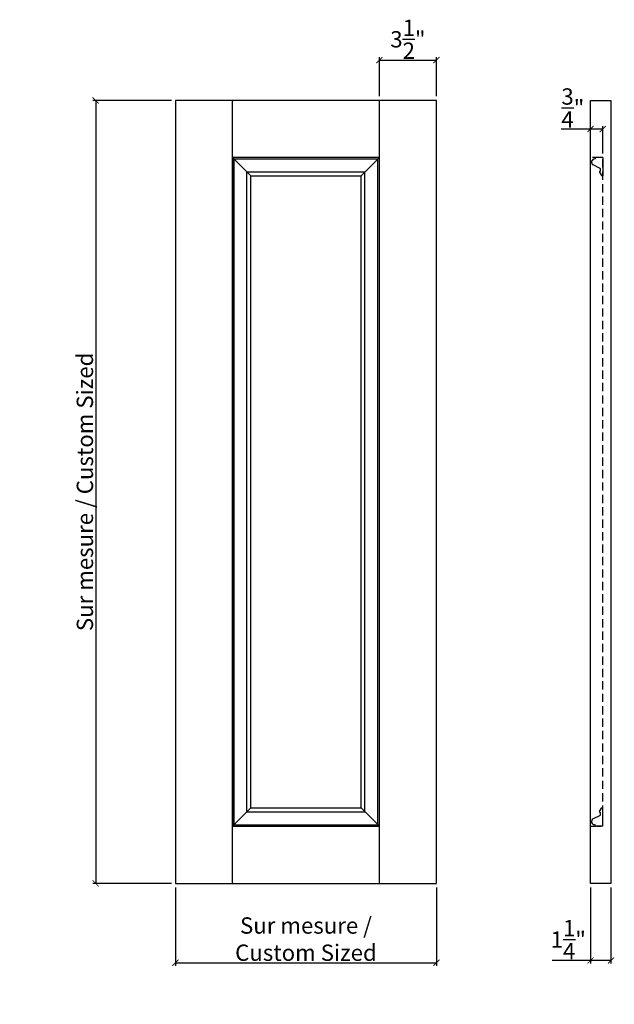
# Model space of a CAD drawing. Extents: x 40 to 76.4, y 45.3 to 105.6.
import ezdxf

# ---------------------------------------------------------------- set-up
doc = ezdxf.new("R2010")
doc.units = 0
doc.header["$LTSCALE"] = 0.04
doc.header["$PDMODE"] = 3
doc.header["$PDSIZE"] = 0.25
doc.linetypes.add('DASHED', pattern=[19.05, 12.7, -6.35])
doc.linetypes.add('DASHED2', pattern=[9.525, 6.35, -3.175])
doc.layers.get('0').update_dxf_attribs({"linetype": 'CONTINUOUS'})
doc.layers.get('Defpoints').update_dxf_attribs({"linetype": 'CONTINUOUS'})
doc.styles.get("Standard").update_dxf_attribs({"font": 'stylu.ttf', "height": 1})
doc.dimstyles.get("Standard").update_dxf_attribs({"dimtxt": 1, "dimasz": 0.375, "dimexe": 0.18, "dimexo": 0.25, "dimgap": 0.09, "dimtad": 1, "dimdec": 4, "dimzin": 0, "dimdsep": 46, "dimlunit": 5, "dimtxsty": 'Standard', "dimblk": 'ARCHTICK', "dimcen": 0.09, "dimclrd": 3, "dimclre": 3, "dimadec": 0, "dimazin": 0, "dimtfac": 1, "dimtdec": 4, "dimtofl": 0, "dimtmove": 0, "dimatfit": 3, "dimfxl": 1, "dimtolj": 1, "dimtzin": 0, "dimarcsym": 0})

# ---------------------------------------------------------------- blocks, each defined once
blk = doc.blocks.new('_ArchTick')
at = {"color": 0, "linetype": 'ByBlock', "const_width": 0.15}
blk.add_lwpolyline([(-0.5, -0.5), (0.5, 0.5)], dxfattribs=at)
blk = doc.blocks.new('*D4')
at = {"color": 3, "lineweight": -2, "transparency": 16777216}
for p, q in [((74.97, 52.444), (74.97, 47.787)), ((76.22, 52.444), (76.22, 47.787)), ((74.97, 47.967), (72.615, 47.967)), ((76.22, 47.967), (74.97, 47.967))]:
    blk.add_line(p, q, dxfattribs=at)
at = {"layer": 'Defpoints', "color": 0, "transparency": 16777216}
for p in [(74.97, 52.694), (76.22, 52.694), (74.97, 47.967)]:
    blk.add_point(p, dxfattribs=at)
at = {"color": 3, "lineweight": -2, "transparency": 16777216, "xscale": 0.375, "yscale": 0.375, "zscale": 0.375, "rotation": 180}
blk.add_blockref('_ArchTick', (74.97, 47.967), dxfattribs=at)
at = {"color": 3, "lineweight": -2, "transparency": 16777216, "xscale": 0.375, "yscale": 0.375, "zscale": 0.375}
blk.add_blockref('_ArchTick', (76.22, 47.967), dxfattribs=at)
at = {"color": 0, "transparency": 16777216, "insert": (73.605, 49.245), "char_height": 1, "attachment_point": 5}
blk.add_mtext('\\A1;1{\\H1x;\\S1/4;}"', dxfattribs=at)
blk = doc.blocks.new('*D5')
at = {"color": 3, "lineweight": -2, "transparency": 16777216}
for p, q in [((74.97, 97.444), (74.97, 99.116)), ((75.72, 97.444), (75.72, 99.116)), ((74.97, 98.936), (73.173, 98.936)), ((75.72, 98.936), (74.97, 98.936))]:
    blk.add_line(p, q, dxfattribs=at)
at = {"layer": 'Defpoints', "color": 0, "transparency": 16777216}
for p in [(74.97, 98.936), (74.97, 97.194), (75.72, 97.194)]:
    blk.add_point(p, dxfattribs=at)
at = {"color": 3, "lineweight": -2, "transparency": 16777216, "xscale": 0.375, "yscale": 0.375, "zscale": 0.375, "rotation": 180}
blk.add_blockref('_ArchTick', (74.97, 98.936), dxfattribs=at)
at = {"color": 3, "lineweight": -2, "transparency": 16777216, "xscale": 0.375, "yscale": 0.375, "zscale": 0.375}
blk.add_blockref('_ArchTick', (75.72, 98.936), dxfattribs=at)
at = {"color": 0, "transparency": 16777216, "insert": (73.884, 100.231), "char_height": 1, "attachment_point": 5}
blk.add_mtext('\\A1;{\\H1x;\\S3/4;}"', dxfattribs=at)
blk = doc.blocks.new('*D6')
at = {"color": 3, "lineweight": -2, "transparency": 16777216}
for p, q in [((49.272, 100.694), (44.45, 100.694)), ((44.63, 100.694), (44.63, 52.694)), ((49.272, 52.694), (44.45, 52.694))]:
    blk.add_line(p, q, dxfattribs=at)
at = {"layer": 'Defpoints', "color": 0, "transparency": 16777216}
for p in [(49.522, 100.694), (44.63, 52.694), (49.522, 52.694)]:
    blk.add_point(p, dxfattribs=at)
at = {"color": 3, "lineweight": -2, "transparency": 16777216, "xscale": 0.375, "yscale": 0.375, "zscale": 0.375}
for p, rotation in [((44.63, 100.694), 90), ((44.63, 52.694), 270)]:
    blk.add_blockref('_ArchTick', p, dxfattribs=dict(at, rotation=rotation))
at = {"color": 0, "transparency": 16777216, "insert": (43.968, 76.694), "char_height": 1, "attachment_point": 5, "rotation": 90}
blk.add_mtext('\\A1;Sur mesure / Custom Sized', dxfattribs=at)
blk = doc.blocks.new('*D7')
at = {"color": 3, "lineweight": -2, "transparency": 16777216}
for p, q in [((49.522, 52.444), (49.522, 47.642)), ((65.522, 52.444), (65.522, 47.642)), ((49.522, 47.822), (65.522, 47.822))]:
    blk.add_line(p, q, dxfattribs=at)
at = {"layer": 'Defpoints', "color": 0, "transparency": 16777216}
for p in [(49.522, 52.694), (65.522, 52.694), (65.522, 47.822)]:
    blk.add_point(p, dxfattribs=at)
at = {"color": 3, "lineweight": -2, "transparency": 16777216, "xscale": 0.375, "yscale": 0.375, "zscale": 0.375, "rotation": 180}
blk.add_blockref('_ArchTick', (49.522, 47.822), dxfattribs=at)
at = {"color": 3, "lineweight": -2, "transparency": 16777216, "xscale": 0.375, "yscale": 0.375, "zscale": 0.375}
blk.add_blockref('_ArchTick', (65.522, 47.822), dxfattribs=at)
at = {"color": 0, "transparency": 16777216, "insert": (57.522, 49.275), "char_height": 1, "attachment_point": 5}
blk.add_mtext('\\A1;Sur mesure / \\PCustom Sized', dxfattribs=at)
blk = doc.blocks.new('*D8')
at = {"color": 3, "lineweight": -2, "transparency": 16777216}
for p, q in [((62.022, 100.944), (62.022, 103.341)), ((65.522, 100.944), (65.522, 103.341)), ((62.022, 103.161), (65.522, 103.161))]:
    blk.add_line(p, q, dxfattribs=at)
at = {"layer": 'Defpoints', "color": 0, "transparency": 16777216}
for p in [(65.522, 103.161), (62.022, 100.694), (65.522, 100.694)]:
    blk.add_point(p, dxfattribs=at)
at = {"color": 3, "lineweight": -2, "transparency": 16777216, "xscale": 0.375, "yscale": 0.375, "zscale": 0.375, "rotation": 180}
blk.add_blockref('_ArchTick', (62.022, 103.161), dxfattribs=at)
at = {"color": 3, "lineweight": -2, "transparency": 16777216, "xscale": 0.375, "yscale": 0.375, "zscale": 0.375}
blk.add_blockref('_ArchTick', (65.522, 103.161), dxfattribs=at)
at = {"color": 0, "transparency": 16777216, "insert": (63.772, 104.44), "char_height": 1, "attachment_point": 5}
blk.add_mtext('\\A1;3{\\H1x;\\S1/2;}"', dxfattribs=at)

msp = doc.modelspace()

# ---------------------------------------------------------------- linework, layer by layer
at = {"lineweight": 30}
for p, q in [((49.52213, 100.69405), (49.52213, 52.69405)), ((65.52213, 100.69405), (49.52213, 100.69405)), ((65.52213, 52.69405), (65.52213, 100.69405)), ((74.9699, 52.69405), (74.9699, 100.69405)), ((74.9699, 100.69405), (76.2199, 100.69405)), ((76.2199, 100.69405), (76.2199, 52.69405)), ((53.02213, 97.19405), (53.02213, 56.19405)), ((62.02213, 97.19405), (53.02213, 97.19405)), ((53.02213, 97.19405), (53.02213, 56.19405)), ((62.02213, 97.19405), (53.02213, 97.19405)), ((53.02213, 56.19405), (53.02213, 97.19405)), ((62.02213, 56.19405), (62.02213, 97.19405)), ((62.02213, 56.19405), (62.02213, 97.19405)), ((53.02213, 56.19405), (62.02213, 56.19405)), ((53.02213, 56.19405), (62.02213, 56.19405)), ((49.52213, 52.69405), (65.52213, 52.69405)), ((76.2199, 52.69405), (74.9699, 52.69405))]:
    msp.add_line(p, q, dxfattribs=at)
at = {"color": 251}
for p, q in [((53.02213, 97.19405), (53.02213, 100.69405)), ((62.02213, 97.19405), (62.02213, 100.69405)), ((53.02213, 52.69405), (53.02213, 56.19405)), ((62.02213, 52.69405), (62.02213, 56.19405))]:
    msp.add_line(p, q, dxfattribs=at)
at = {"ltscale": 0.25}
for p, q in [((53.02213, 97.19405), (54.14713, 96.06905)), ((60.89713, 96.06905), (62.02213, 97.19405)), ((54.14713, 57.31905), (53.02213, 56.19405)), ((60.89713, 57.31905), (62.02213, 56.19405))]:
    msp.add_line(p, q, dxfattribs=at)
at = {"linetype": 'DASHED2', "lineweight": 30}
for p, q in [((75.7199, 97.19405), (74.9699, 97.19405)), ((74.9699, 56.19405), (75.7199, 56.19405))]:
    msp.add_line(p, q, dxfattribs=at)
for p, q in [((75.7199, 97.19405), (75.27615, 97.19405)), ((75.7199, 97.19405), (75.7199, 96.06905)), ((53.11588, 97.1003), (61.92838, 97.1003)), ((53.11588, 56.2878), (53.11588, 97.1003)), ((61.92838, 56.2878), (61.92838, 97.1003)), ((75.5228, 96.54684), (75.12822, 96.74924)), ((75.22615, 97.1003), (75.2199, 97.1003)), ((75.25115, 97.16905), (75.25115, 97.1253)), ((53.90677, 96.3094), (61.13748, 96.3094)), ((53.90677, 57.07869), (53.90677, 96.3094)), ((54.14713, 96.06905), (60.89713, 96.06905)), ((54.14713, 57.31905), (54.14713, 96.06905)), ((60.89713, 57.31905), (60.89713, 96.06905)), ((61.13748, 57.07869), (61.13748, 96.3094)), ((75.51298, 96.2911), (75.65001, 96.08042)), ((75.7199, 96.06905), (75.67097, 96.06905)), ((53.90677, 57.07869), (61.13748, 57.07869)), ((54.14713, 57.31905), (60.89713, 57.31905)), ((75.5228, 56.84125), (75.12822, 56.63885)), ((75.51298, 57.09699), (75.65001, 57.30768)), ((75.7199, 57.31905), (75.67097, 57.31905)), ((75.7199, 56.19405), (75.7199, 57.31905)), ((53.11588, 56.2878), (61.92838, 56.2878)), ((75.22615, 56.2878), (75.2199, 56.2878)), ((75.25115, 56.21905), (75.25115, 56.2628)), ((75.7199, 56.19405), (75.27615, 56.19405))]:
    msp.add_line(p, q)
at = {"linetype": 'DASHED', "lineweight": 30}
msp.add_line((75.7199, 56.19405), (75.7199, 97.19405), dxfattribs=at)
for centre, radius, start, end in [((75.27615, 97.16905), 0.025, 90, 180), ((75.2199, 96.9128), 0.1875, 90, 240.7268136), ((75.22615, 97.1253), 0.025, 270, 0), ((75.53441, 96.30398), 0.025, 120.2232971, 211), ((75.46453, 96.43646), 0.12481, 297.3251174, 62.1674131), ((75.67097, 96.09405), 0.025, 213.0399005, 270), ((75.53441, 57.08412), 0.025, 149, 239.7767029), ((75.46453, 56.95163), 0.12481, 297.8325869, 62.6748826), ((75.67097, 57.29405), 0.025, 90, 146.9600995), ((75.2199, 56.4753), 0.1875, 119.2731864, 270), ((75.22615, 56.2628), 0.025, 0, 90), ((75.27615, 56.21905), 0.025, 180, 270)]:
    msp.add_arc(centre, radius, start, end)

# ---------------------------------------------------------------- dimensions: what is measured, and where the dimension line sits
dim = msp.add_linear_dim(base=(65.52213, 103.16148), p1=(62.02213, 100.69405), p2=(65.52213, 100.69405), dimstyle='Standard', override={"dimpost": '"'})
dim.commit()
dim.dimension.update_dxf_attribs({"geometry": '*D8', "text_midpoint": (63.77213, 104.44047)})
dim = msp.add_linear_dim(base=(74.9699, 98.93601), p1=(75.7199, 97.19405), p2=(74.9699, 97.19405), angle=180, dimstyle='Standard', override={"dimpost": '"'})
dim.commit()
dim.dimension.update_dxf_attribs({"geometry": '*D5', "text_midpoint": (73.88375, 98.93601), "dimtype": 160})
dim = msp.add_linear_dim(base=(44.62961, 52.69405), p1=(49.52213, 100.69405), p2=(49.52213, 52.69405), angle=90, text='Sur mesure / Custom Sized', dimstyle='Standard', override={"dimpost": '"'})
dim.commit()
dim.dimension.update_dxf_attribs({"geometry": '*D6', "text_midpoint": (43.96787, 76.69405)})
dim = msp.add_linear_dim(base=(65.52213, 47.82236), p1=(49.52213, 52.69405), p2=(65.52213, 52.69405), text='Sur mesure / \\PCustom Sized', dimstyle='Standard', override={"dimpost": '"'})
dim.commit()
dim.dimension.update_dxf_attribs({"geometry": '*D7', "text_midpoint": (57.52213, 49.27461)})
dim = msp.add_linear_dim(base=(74.9699, 47.96668), p1=(76.2199, 52.69405), p2=(74.9699, 52.69405), angle=180, dimstyle='Standard', override={"dimpost": '"'})
dim.commit()
dim.dimension.update_dxf_attribs({"geometry": '*D4', "text_midpoint": (73.60483, 49.24531)})

doc.saveas('drawing.dxf')
